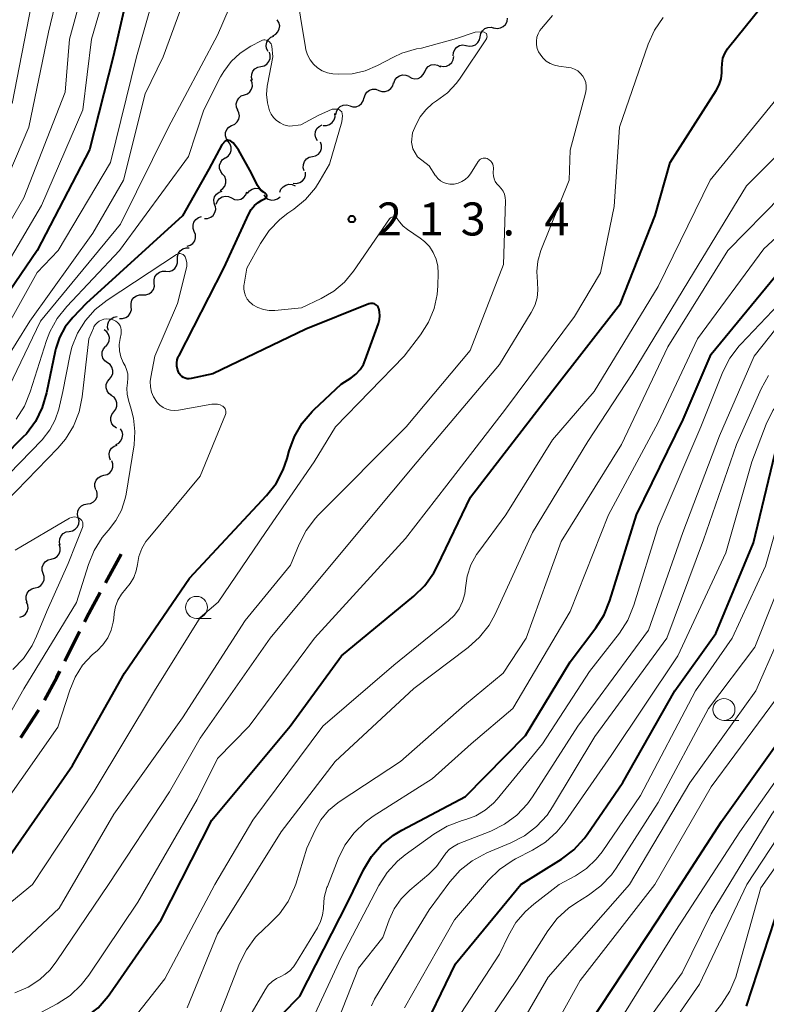
# Model space of a CAD drawing. Units: metres. Extents: x -64000 to -62000, y 27000 to 28500.
# Drawn here: x -63619 to -63535, y 28275 to 28387 of the extents above; entities that cross this region are included whole.
import ezdxf

# ---------------------------------------------------------------- set-up
doc = ezdxf.new("R2010")
doc.units = ezdxf.units.M
for name, color, linetype, lineweight in [('210300_徒歩道', 7, 'Continuous', 70), ('510200_細流', 7, 'Continuous', 30), ('633100_広葉樹林', 7, 'Continuous', 13), ('710100_等高線(計曲線)', 7, 'Continuous', 40), ('710200_等高線(主曲線)', 7, 'Continuous', 13), ('731200_図化機測定による標高点', 7, 'Continuous', 40)]:
    doc.layers.add(name, color=color, linetype=linetype, lineweight=lineweight)
doc.styles.add('Style-WORKING', font='MS Gothic.ttf')

msp = doc.modelspace()

# ---------------------------------------------------------------- linework, layer by layer
at = {"layer": '210300_徒歩道', "linetype": 'Continuous', "lineweight": 70}
for p, q in [((-63609.74, 28323.26), (-63607.93, 28326.54)), ((-63614.33, 28314.38), (-63612.66, 28317.74)), ((-63619.32, 28305.73), (-63617.28, 28308.87))]:
    msp.add_line(p, q, dxfattribs=at)
at = {"layer": '210300_徒歩道', "linetype": 'Continuous', "lineweight": 70, "flags": 128}
for points in [[(-63612.1, 28318.86), (-63611.63, 28319.81), (-63610.34, 28322.16)], [(-63616.64, 28309.95), (-63615.26, 28312.51), (-63614.89, 28313.26)]]:
    msp.add_lwpolyline(points, dxfattribs=at)
at = {"layer": '510200_細流', "linetype": 'Continuous', "lineweight": 30, "flags": 128}
for points in [[(-63565.64, 28386.3), (-63565.28, 28386.23), (-63564.91, 28386.28), (-63564.58, 28386.44), (-63564.32, 28386.69), (-63564.16, 28387.02), (-63564.11, 28387.38)], [(-63590.73, 28385.4), (-63590.4, 28385.57), (-63590.15, 28385.83), (-63590, 28386.17), (-63589.96, 28386.53), (-63590.04, 28386.89), (-63590.23, 28387.21)], [(-63567.21, 28385.29), (-63567.14, 28385.65), (-63566.95, 28385.97), (-63566.68, 28386.21), (-63566.34, 28386.35), (-63565.97, 28386.37), (-63565.61, 28386.27)], [(-63591.28, 28383.61), (-63591.45, 28383.94), (-63591.49, 28384.3), (-63591.42, 28384.66), (-63591.24, 28384.98), (-63590.96, 28385.22), (-63590.62, 28385.36)], [(-63568.81, 28384.31), (-63568.46, 28384.22), (-63568.09, 28384.24), (-63567.75, 28384.38), (-63567.48, 28384.62), (-63567.29, 28384.93), (-63567.21, 28385.29)], [(-63570.27, 28383.13), (-63570.24, 28383.5), (-63570.1, 28383.83), (-63569.86, 28384.11), (-63569.54, 28384.29), (-63569.18, 28384.36), (-63568.82, 28384.31)], [(-63592.09, 28381.92), (-63591.73, 28382), (-63591.41, 28382.19), (-63591.18, 28382.47), (-63591.04, 28382.81), (-63591.03, 28383.18), (-63591.13, 28383.53)], [(-63571.76, 28382), (-63571.41, 28381.92), (-63571.04, 28381.95), (-63570.71, 28382.1), (-63570.44, 28382.36), (-63570.26, 28382.68), (-63570.2, 28383.04)], [(-63593.04, 28380.31), (-63593.14, 28380.66), (-63593.13, 28381.03), (-63592.99, 28381.37), (-63592.76, 28381.65), (-63592.44, 28381.84), (-63592.09, 28381.92)], [(-63573.5, 28381.32), (-63573.34, 28381.65), (-63573.09, 28381.91), (-63572.76, 28382.08), (-63572.39, 28382.13), (-63572.03, 28382.06), (-63571.71, 28381.88)], [(-63577, 28380), (-63576.89, 28380.35), (-63576.67, 28380.64), (-63576.37, 28380.85), (-63576.01, 28380.95), (-63575.65, 28380.93), (-63575.31, 28380.8)], [(-63575.29, 28380.76), (-63574.97, 28380.58), (-63574.61, 28380.51), (-63574.25, 28380.56), (-63573.92, 28380.73), (-63573.66, 28380.99), (-63573.5, 28381.32)], [(-63593.97, 28378.68), (-63593.62, 28378.8), (-63593.33, 28379.03), (-63593.14, 28379.34), (-63593.04, 28379.69), (-63593.07, 28380.06), (-63593.22, 28380.4)], [(-63578.7, 28379.2), (-63578.35, 28379.07), (-63577.98, 28379.07), (-63577.64, 28379.18), (-63577.34, 28379.4), (-63577.13, 28379.7), (-63577.03, 28380.06)], [(-63594.72, 28376.96), (-63594.87, 28377.3), (-63594.89, 28377.67), (-63594.8, 28378.02), (-63594.6, 28378.33), (-63594.32, 28378.56), (-63593.97, 28378.68)], [(-63580.36, 28378.34), (-63580.26, 28378.69), (-63580.05, 28378.99), (-63579.76, 28379.21), (-63579.41, 28379.32), (-63579.04, 28379.32), (-63578.7, 28379.2)], [(-63583.57, 28376.41), (-63583.52, 28376.77), (-63583.35, 28377.1), (-63583.09, 28377.35), (-63582.76, 28377.51), (-63582.39, 28377.55), (-63582.03, 28377.48)], [(-63582, 28377.43), (-63581.65, 28377.32), (-63581.29, 28377.34), (-63580.94, 28377.47), (-63580.66, 28377.7), (-63580.47, 28378.02), (-63580.38, 28378.37)], [(-63595.37, 28375.21), (-63595.03, 28375.36), (-63594.77, 28375.61), (-63594.59, 28375.93), (-63594.53, 28376.29), (-63594.59, 28376.66), (-63594.76, 28376.98)], [(-63585.01, 28375.21), (-63584.64, 28375.21), (-63584.29, 28375.32), (-63584, 28375.54), (-63583.79, 28375.84), (-63583.68, 28376.19), (-63583.7, 28376.56)], [(-63595.81, 28373.38), (-63596.01, 28373.69), (-63596.11, 28374.04), (-63596.1, 28374.41), (-63595.96, 28374.75), (-63595.72, 28375.03), (-63595.41, 28375.22)], [(-63585.68, 28373.48), (-63585.87, 28373.79), (-63585.94, 28374.15), (-63585.89, 28374.52), (-63585.73, 28374.85), (-63585.48, 28375.11), (-63585.15, 28375.27)], [(-63596.12, 28371.53), (-63595.81, 28371.74), (-63595.59, 28372.03), (-63595.47, 28372.38), (-63595.47, 28372.74), (-63595.59, 28373.09), (-63595.81, 28373.38)], [(-63586.24, 28371.69), (-63585.89, 28371.77), (-63585.57, 28371.97), (-63585.34, 28372.26), (-63585.21, 28372.6), (-63585.2, 28372.97), (-63585.31, 28373.32)], [(-63596.43, 28369.69), (-63596.65, 28369.98), (-63596.77, 28370.32), (-63596.77, 28370.69), (-63596.65, 28371.04), (-63596.43, 28371.33), (-63596.13, 28371.54)], [(-63587.17, 28370.06), (-63587.28, 28370.41), (-63587.27, 28370.78), (-63587.14, 28371.12), (-63586.91, 28371.41), (-63586.6, 28371.6), (-63586.24, 28371.69)], [(-63596.72, 28367.83), (-63596.42, 28368.04), (-63596.2, 28368.33), (-63596.08, 28368.68), (-63596.08, 28369.05), (-63596.2, 28369.4), (-63596.43, 28369.69)], [(-63588.42, 28368.67), (-63588.05, 28368.64), (-63587.69, 28368.72), (-63587.38, 28368.92), (-63587.15, 28369.2), (-63587.02, 28369.54), (-63587.01, 28369.91)], [(-63589.94, 28367.62), (-63589.82, 28367.97), (-63589.58, 28368.25), (-63589.27, 28368.45), (-63588.92, 28368.53), (-63588.55, 28368.5), (-63588.22, 28368.35)], [(-63597.27, 28366.05), (-63597.41, 28366.39), (-63597.43, 28366.76), (-63597.34, 28367.11), (-63597.13, 28367.42), (-63596.84, 28367.64), (-63596.49, 28367.76)], [(-63595.42, 28366.98), (-63595.08, 28366.82), (-63594.72, 28366.78), (-63594.36, 28366.86), (-63594.05, 28367.05), (-63593.81, 28367.33), (-63593.67, 28367.67)], [(-63593.62, 28367.5), (-63593.4, 28367.79), (-63593.09, 28367.99), (-63592.74, 28368.08), (-63592.37, 28368.06), (-63592.03, 28367.92), (-63591.76, 28367.67)], [(-63591.76, 28367.35), (-63591.55, 28367.05), (-63591.25, 28366.84), (-63590.9, 28366.74), (-63590.53, 28366.75), (-63590.19, 28366.88), (-63589.9, 28367.11)], [(-63597.16, 28366.29), (-63597.03, 28366.63), (-63596.79, 28366.91), (-63596.47, 28367.1), (-63596.11, 28367.18), (-63595.75, 28367.14), (-63595.42, 28366.98)], [(-63598.5, 28364.65), (-63598.14, 28364.65), (-63597.79, 28364.78), (-63597.5, 28365), (-63597.3, 28365.31), (-63597.21, 28365.67), (-63597.24, 28366.03)], [(-63599.65, 28363.18), (-63599.78, 28363.52), (-63599.79, 28363.89), (-63599.69, 28364.24), (-63599.48, 28364.54), (-63599.18, 28364.76), (-63598.83, 28364.87)], [(-63600.46, 28361.49), (-63600.11, 28361.6), (-63599.81, 28361.82), (-63599.6, 28362.12), (-63599.5, 28362.47), (-63599.51, 28362.84), (-63599.65, 28363.18)], [(-63601.55, 28359.98), (-63601.56, 28360.35), (-63601.46, 28360.7), (-63601.24, 28360.99), (-63600.94, 28361.21), (-63600.59, 28361.31), (-63600.22, 28361.3)], [(-63602.88, 28358.66), (-63602.51, 28358.64), (-63602.16, 28358.75), (-63601.86, 28358.96), (-63601.65, 28359.26), (-63601.54, 28359.61), (-63601.55, 28359.98)], [(-63604.2, 28357.32), (-63604.21, 28357.69), (-63604.11, 28358.04), (-63603.9, 28358.34), (-63603.61, 28358.56), (-63603.26, 28358.67), (-63602.89, 28358.66)], [(-63605.51, 28355.98), (-63605.14, 28355.97), (-63604.79, 28356.08), (-63604.5, 28356.3), (-63604.29, 28356.6), (-63604.18, 28356.96), (-63604.2, 28357.32)], [(-63606.82, 28354.64), (-63606.83, 28355.01), (-63606.73, 28355.36), (-63606.52, 28355.66), (-63606.22, 28355.88), (-63605.88, 28355.99), (-63605.51, 28355.98)], [(-63608.14, 28353.31), (-63607.78, 28353.3), (-63607.43, 28353.4), (-63607.12, 28353.61), (-63606.91, 28353.91), (-63606.79, 28354.26), (-63606.8, 28354.62)], [(-63609.39, 28351.93), (-63609.49, 28352.28), (-63609.47, 28352.65), (-63609.33, 28352.99), (-63609.1, 28353.27), (-63608.78, 28353.46), (-63608.42, 28353.53)], [(-63609.69, 28350.13), (-63609.45, 28350.41), (-63609.31, 28350.75), (-63609.28, 28351.12), (-63609.38, 28351.47), (-63609.58, 28351.78), (-63609.87, 28352)], [(-63609.5, 28348.27), (-63609.8, 28348.49), (-63610.01, 28348.79), (-63610.11, 28349.14), (-63610.1, 28349.51), (-63609.96, 28349.85), (-63609.73, 28350.13)], [(-63609.27, 28346.41), (-63609.04, 28346.69), (-63608.91, 28347.03), (-63608.89, 28347.4), (-63608.99, 28347.75), (-63609.21, 28348.05), (-63609.5, 28348.27)], [(-63609.04, 28344.55), (-63609.34, 28344.76), (-63609.55, 28345.06), (-63609.65, 28345.42), (-63609.64, 28345.78), (-63609.51, 28346.13), (-63609.27, 28346.41)], [(-63608.78, 28342.69), (-63608.55, 28342.98), (-63608.43, 28343.33), (-63608.43, 28343.7), (-63608.54, 28344.04), (-63608.76, 28344.34), (-63609.07, 28344.54)], [(-63608.49, 28340.84), (-63608.79, 28341.05), (-63609.01, 28341.34), (-63609.12, 28341.69), (-63609.12, 28342.06), (-63609, 28342.4), (-63608.78, 28342.69)], [(-63608.55, 28338.98), (-63608.22, 28339.15), (-63607.97, 28339.41), (-63607.82, 28339.74), (-63607.77, 28340.11), (-63607.85, 28340.47), (-63608.04, 28340.78)], [(-63609.14, 28337.21), (-63609.29, 28337.54), (-63609.32, 28337.91), (-63609.23, 28338.26), (-63609.03, 28338.57), (-63608.74, 28338.8), (-63608.39, 28338.92)], [(-63609.9, 28335.49), (-63609.55, 28335.58), (-63609.24, 28335.78), (-63609.01, 28336.06), (-63608.89, 28336.41), (-63608.88, 28336.78), (-63608.99, 28337.13)], [(-63610.82, 28333.85), (-63610.93, 28334.2), (-63610.92, 28334.57), (-63610.8, 28334.92), (-63610.57, 28335.2), (-63610.26, 28335.4), (-63609.9, 28335.49)], [(-63611.78, 28332.24), (-63611.41, 28332.3), (-63611.09, 28332.48), (-63610.84, 28332.75), (-63610.69, 28333.08), (-63610.66, 28333.45), (-63610.74, 28333.81)], [(-63612.81, 28330.68), (-63612.89, 28331.03), (-63612.86, 28331.4), (-63612.71, 28331.74), (-63612.46, 28332.01), (-63612.14, 28332.18), (-63611.78, 28332.24)], [(-63613.84, 28329.11), (-63613.48, 28329.17), (-63613.16, 28329.35), (-63612.91, 28329.62), (-63612.76, 28329.96), (-63612.72, 28330.32), (-63612.81, 28330.68)], [(-63614.87, 28327.55), (-63614.96, 28327.9), (-63614.92, 28328.27), (-63614.77, 28328.61), (-63614.52, 28328.88), (-63614.2, 28329.05), (-63613.84, 28329.11)], [(-63615.89, 28325.97), (-63615.53, 28326.06), (-63615.22, 28326.26), (-63615, 28326.55), (-63614.87, 28326.89), (-63614.86, 28327.26), (-63614.97, 28327.61)], [(-63616.8, 28324.34), (-63616.92, 28324.69), (-63616.91, 28325.05), (-63616.78, 28325.4), (-63616.55, 28325.69), (-63616.25, 28325.88), (-63615.89, 28325.97)], [(-63617.72, 28322.7), (-63617.36, 28322.79), (-63617.06, 28322.99), (-63616.83, 28323.27), (-63616.7, 28323.62), (-63616.69, 28323.99), (-63616.8, 28324.34)], [(-63618.62, 28321.05), (-63618.74, 28321.4), (-63618.74, 28321.77), (-63618.62, 28322.12), (-63618.4, 28322.41), (-63618.09, 28322.61), (-63617.74, 28322.71)], [(-63619.44, 28319.37), (-63619.1, 28319.49), (-63618.81, 28319.72), (-63618.61, 28320.03), (-63618.52, 28320.38), (-63618.54, 28320.75), (-63618.69, 28321.09)]]:
    msp.add_lwpolyline(points, dxfattribs=at)
at = {"layer": '633100_広葉樹林', "linetype": 'Continuous', "lineweight": 13}
for p, q in [((-63599.4, 28319.23), (-63597.73, 28319.23)), ((-63539.54, 28307.64), (-63537.87, 28307.64))]:
    msp.add_line(p, q, dxfattribs=at)
for centre in [(-63599.4, 28320.48), (-63539.54, 28308.89)]:
    msp.add_circle(centre, 1.25, dxfattribs=at)
at = {"layer": '710100_等高線(計曲線)', "linetype": 'Continuous', "lineweight": 40, "flags": 128}
for points, elevation in [([(-63606.43, 28393.57), (-63608.87, 28383), (-63611.56, 28372.44), (-63617.47, 28361), (-63625, 28349.99)], 220), ([(-63589.73, 28274.27), (-63587.67, 28276.33), (-63582.22, 28287), (-63580.43, 28290.7), (-63579.54, 28292.2), (-63578.4, 28293.52), (-63577.05, 28294.62), (-63576.09, 28295.2), (-63568.87, 28299), (-63562.07, 28305.93), (-63557, 28314.32), (-63554.07, 28318.17), (-63553.14, 28319.64), (-63552.48, 28321.26), (-63549.46, 28331), (-63544.17, 28341.83), (-63541, 28349.25), (-63531.29, 28361), (-63521, 28370.07), (-63511.03, 28381), (-63504.68, 28391.32)], 230), ([(-63574.37, 28271), (-63570, 28280), (-63562.59, 28289), (-63557.98, 28291.9), (-63556.59, 28292.96), (-63555.41, 28294.24), (-63555.07, 28294.69), (-63551, 28300.61), (-63545.11, 28311), (-63540.48, 28317.52), (-63536.2, 28327.8), (-63533.52, 28339), (-63531, 28343.08), (-63524.51, 28349), (-63513, 28359.08), (-63501.75, 28369), (-63493, 28376.34), (-63487, 28386.19), (-63480.58, 28391.42)], 240), ([(-63609.41, 28276.32), (-63609.23, 28276.59), (-63603.4, 28285), (-63597.67, 28296.33), (-63588.78, 28307), (-63582.96, 28315), (-63574.72, 28321.76), (-63573.48, 28322.98), (-63572.46, 28324.4), (-63572.04, 28325.19), (-63568.32, 28333), (-63559, 28345.09), (-63551.27, 28355), (-63547.33, 28365), (-63545.63, 28371), (-63540.41, 28379.18), (-63540.08, 28379.81), (-63539.86, 28380.49), (-63539.77, 28381.2), (-63539.78, 28381.66), (-63539.76, 28382.26), (-63539.65, 28382.85), (-63539.43, 28383.4), (-63539.13, 28383.92), (-63539.03, 28384.05), (-63535.23, 28388.77)], 220), ([(-63554.82, 28273.18), (-63547.06, 28285), (-63539.82, 28296.18), (-63532.12, 28307), (-63527.42, 28318.58), (-63523.89, 28329), (-63522.04, 28333.17), (-63521.2, 28334.7), (-63520.11, 28336.06), (-63518.94, 28337.09), (-63513.79, 28341), (-63503, 28351.82), (-63493, 28360.19), (-63485, 28366), (-63475, 28371.93), (-63470.77, 28375.23), (-63467, 28380.13), (-63457, 28387.46)], 250), ([(-63579.08, 28354.87), (-63579.21, 28354.94), (-63579.35, 28354.98), (-63579.5, 28355), (-63579.64, 28354.99), (-63579.79, 28354.96), (-63579.84, 28354.94), (-63587, 28352.07), (-63597.56, 28347), (-63599.99, 28346.47), (-63600.22, 28346.44), (-63600.45, 28346.45), (-63600.67, 28346.5), (-63600.88, 28346.59), (-63601.07, 28346.71), (-63601.23, 28346.87), (-63601.37, 28347.05), (-63601.45, 28347.18), (-63601.57, 28347.52), (-63601.64, 28347.87), (-63601.64, 28348.24), (-63601.58, 28348.59), (-63601.47, 28348.93), (-63601.42, 28349.03), (-63596.31, 28359), (-63593.47, 28365.19), (-63593.19, 28365.68), (-63592.83, 28366.11), (-63592.4, 28366.48), (-63592, 28366.72), (-63591.59, 28366.93), (-63591.54, 28366.96), (-63591.5, 28367), (-63591.46, 28367.04), (-63591.44, 28367.09), (-63591.42, 28367.15), (-63591.41, 28367.2), (-63591.41, 28367.26), (-63591.43, 28367.32), (-63591.45, 28367.37), (-63591.48, 28367.42), (-63591.52, 28367.46), (-63591.56, 28367.5), (-63591.6, 28367.52), (-63591.88, 28367.68), (-63592.13, 28367.89), (-63592.33, 28368.15), (-63592.48, 28368.4), (-63593.14, 28369.8), (-63594.64, 28372.43), (-63595.24, 28373.25), (-63595.53, 28373.45), (-63595.83, 28373.54), (-63596.15, 28373.42), (-63596.54, 28373.03), (-63598, 28370.25), (-63601, 28364.95), (-63611.91, 28355), (-63613.45, 28353.39)], 210), ([(-63537, 28275.2), (-63533.11, 28287), (-63526.62, 28297.38), (-63520.95, 28305.05), (-63516.25, 28317), (-63514.31, 28322.83), (-63513.61, 28324.43), (-63512.65, 28325.89), (-63511.99, 28326.64), (-63503, 28335.9), (-63498.33, 28341.67), (-63487, 28350.07), (-63482.62, 28353.69), (-63481.19, 28354.68), (-63479.6, 28355.41), (-63478.5, 28355.73), (-63469, 28357.93)], 260), ([(-63621.49, 28291), (-63613.48, 28302.52), (-63607.57, 28313), (-63600.19, 28323.81), (-63591.44, 28333.19), (-63590.37, 28334.56), (-63589.55, 28336.1), (-63589.1, 28337.4), (-63588.87, 28338.27), (-63588.27, 28339.9), (-63587.39, 28341.41), (-63586.27, 28342.74), (-63586.06, 28342.94), (-63583, 28345.82), (-63581.86, 28346.55), (-63581.31, 28346.98), (-63580.84, 28347.49), (-63580.46, 28348.08), (-63580.25, 28348.56), (-63578.74, 28352.72), (-63578.63, 28353.16), (-63578.59, 28353.61), (-63578.63, 28354.06), (-63578.72, 28354.42), (-63578.78, 28354.56), (-63578.86, 28354.68), (-63578.96, 28354.79), (-63579.08, 28354.87)], 210), ([(-63613.45, 28353.39), (-63614.3, 28352.34), (-63614.94, 28351.15), (-63615.38, 28349.88), (-63615.44, 28349.58), (-63616.41, 28344.84), (-63616.9, 28343.17), (-63617.68, 28341.61), (-63618.71, 28340.21), (-63619.1, 28339.8), (-63627.8, 28331)], 210), ([(-63619.77, 28267), (-63619.38, 28268.14), (-63619.14, 28268.7), (-63618.8, 28269.2), (-63618.38, 28269.64), (-63618, 28269.94), (-63611.94, 28273.94), (-63610.57, 28275.02), (-63609.41, 28276.32)], 220)]:
    msp.add_lwpolyline(points, dxfattribs=dict(at, elevation=elevation))
at = {"layer": '710200_等高線(主曲線)', "linetype": 'Continuous', "lineweight": 13, "flags": 128}
for points, elevation in [([(-63617.25, 28427), (-63613.59, 28421), (-63612.5, 28418.2), (-63612.02, 28416.53), (-63611.83, 28414.8), (-63611.83, 28414.16), (-63612, 28410), (-63615.72, 28399), (-63618.14, 28389), (-63620.31, 28377.69)], 228), ([(-63606.37, 28419.09), (-63606.15, 28418.41), (-63605.85, 28417.33), (-63605.54, 28415.62), (-63605.52, 28413.88), (-63605.77, 28412.32), (-63607.54, 28405), (-63611.14, 28394.86), (-63613.82, 28385), (-63614.29, 28379), (-63619, 28367), (-63623.98, 28358.42)], 224), ([(-63593.6, 28410.02), (-63595.9, 28406.66), (-63596.75, 28405.14), (-63597.33, 28403.5), (-63597.48, 28402.8), (-63599, 28394.46), (-63603.2, 28383), (-63605.21, 28378.79), (-63607.69, 28369), (-63611.16, 28363), (-63618.31, 28353), (-63624.54, 28343)], 216), ([(-63576.23, 28303), (-63569, 28309.37), (-63564.6, 28313), (-63562, 28317), (-63558.02, 28327.98), (-63551.18, 28339), (-63545.91, 28350.09), (-63539.09, 28361), (-63533, 28367.23), (-63525, 28375.43), (-63516.55, 28387), (-63511, 28397.45)], 226), ([(-63613.5, 28397), (-63616.19, 28385.81), (-63618.44, 28375), (-63623, 28364.36)], 226), ([(-63595.56, 28396.58), (-63595.53, 28395.5), (-63595.44, 28394.9), (-63595.17, 28393.64), (-63594.99, 28392.17), (-63595.07, 28390.69), (-63595.41, 28389.25), (-63595.68, 28388.53), (-63597, 28385.47), (-63602.59, 28375), (-63608.01, 28363.99), (-63617.12, 28353), (-63621.11, 28344.61)], 214), ([(-63608.19, 28395.81), (-63611.32, 28385), (-63612.3, 28377), (-63617, 28366.13), (-63623.56, 28355)], 222), ([(-63603, 28394.37), (-63606.21, 28383), (-63609.14, 28371), (-63615.08, 28361), (-63617.48, 28358.52), (-63622.95, 28348.7)], 218), ([(-63600.45, 28275), (-63597, 28283.43), (-63589.78, 28295), (-63583.68, 28303), (-63574.74, 28311.26), (-63568.57, 28315.92), (-63567.28, 28317.09), (-63566.2, 28318.46), (-63565.51, 28319.73), (-63561.25, 28329), (-63555, 28339.33), (-63549.96, 28347), (-63543, 28358.46), (-63537, 28368.34), (-63528.39, 28377), (-63523, 28383.74), (-63520.47, 28391)], 224), ([(-63574.51, 28375.25), (-63574.02, 28376.18), (-63573.37, 28377), (-63572.6, 28377.7), (-63572.15, 28378), (-63570.93, 28378.91), (-63569.88, 28380.03), (-63569.48, 28380.58), (-63566.5, 28385.04), (-63566.47, 28385.11), (-63566.44, 28385.18), (-63566.43, 28385.23), (-63566.49, 28385.64), (-63566.83, 28385.86), (-63567.77, 28385.79), (-63569.89, 28385.07), (-63573.86, 28383.98), (-63574.42, 28383.91), (-63576.09, 28383.41), (-63577.04, 28382.97), (-63578.86, 28382.01), (-63580.25, 28381.43), (-63581.72, 28381.09), (-63583.23, 28381.02), (-63583.93, 28381.07), (-63584.54, 28381.2), (-63585.12, 28381.43), (-63585.65, 28381.76), (-63586.11, 28382.18), (-63586.5, 28382.67), (-63586.79, 28383.22), (-63586.99, 28383.81), (-63587.04, 28384.06), (-63588.15, 28391)], 214), ([(-63623.65, 28271), (-63615.22, 28275.47), (-63613.75, 28276.42), (-63612.48, 28277.61), (-63611.6, 28278.73), (-63606.05, 28287), (-63599.33, 28298.67), (-63597, 28303.34), (-63593.42, 28307), (-63586, 28317), (-63575.68, 28328.32), (-63571, 28334.38), (-63564.33, 28343), (-63556.5, 28353.5), (-63553.54, 28358.46), (-63551.99, 28366.01), (-63551.41, 28375), (-63548.14, 28384.44), (-63547.42, 28386.04), (-63546.45, 28387.48)], 218), ([(-63620, 28276.73), (-63618.52, 28277.37), (-63617.18, 28278.24), (-63616.01, 28279.34), (-63615.24, 28280.34), (-63609.4, 28289), (-63602.46, 28299.54), (-63599, 28305.62), (-63591.02, 28317), (-63583, 28326.68), (-63574.36, 28337), (-63565, 28348.05), (-63561.4, 28353.97), (-63561, 28354.77), (-63560.75, 28355.63), (-63560.66, 28356.52), (-63560.71, 28357.42), (-63560.79, 28358.61), (-63560.66, 28359.8), (-63560.31, 28361.01), (-63557.12, 28369), (-63557, 28372.42), (-63555.24, 28378.88), (-63555.16, 28379.28), (-63555.16, 28379.69), (-63555.23, 28380.09), (-63555.37, 28380.47), (-63555.57, 28380.82), (-63555.83, 28381.13), (-63556.14, 28381.4), (-63556.49, 28381.6), (-63556.87, 28381.74), (-63557.19, 28381.81), (-63558.27, 28381.94), (-63558.78, 28382.05), (-63559.26, 28382.25), (-63559.71, 28382.53), (-63560.09, 28382.88), (-63560.41, 28383.29), (-63560.57, 28383.57), (-63560.73, 28383.96), (-63560.81, 28384.38), (-63560.83, 28384.8), (-63560.76, 28385.22), (-63560.63, 28385.62), (-63560.43, 28385.99), (-63560.26, 28386.22), (-63559, 28387.7)], 216), ([(-63575.79, 28275), (-63570.13, 28285), (-63566.27, 28289.51), (-63565.02, 28290.73), (-63563.59, 28291.72), (-63563.18, 28291.93), (-63561.27, 28292.9), (-63559.79, 28293.82), (-63558.49, 28294.98), (-63557.55, 28296.13), (-63552.35, 28303.65), (-63544.77, 28315), (-63539.32, 28326.68), (-63536.38, 28337), (-63534.74, 28341.29), (-63533.98, 28342.86), (-63532.87, 28344.37), (-63526.67, 28351.33), (-63518.55, 28359), (-63512.52, 28363), (-63505, 28370.34), (-63496.81, 28377), (-63489.82, 28388.18)], 238), ([(-63568.95, 28322.01), (-63568.87, 28322.7), (-63568.67, 28324.03), (-63568.25, 28325.31), (-63567.61, 28326.49), (-63567.36, 28326.85), (-63564.28, 28331), (-63559, 28339.51), (-63554.26, 28345), (-63547, 28356.93), (-63541.1, 28369), (-63532.64, 28379.36), (-63528.85, 28386.5), (-63528.42, 28387.51)], 222), ([(-63553.38, 28292.73), (-63549, 28299.14), (-63542.78, 28311), (-63538.6, 28317), (-63534.83, 28325.17), (-63531.46, 28337), (-63527, 28343.71), (-63515.71, 28352.29), (-63507, 28361.02), (-63497, 28369.18), (-63492.4, 28372.85), (-63491.14, 28374.06), (-63490.07, 28375.51), (-63487.4, 28379.95), (-63486.37, 28381.36), (-63485.12, 28382.57), (-63484.91, 28382.74), (-63477.91, 28388.09)], 242), ([(-63619.86, 28341.87), (-63618.93, 28343.34), (-63618.26, 28344.95), (-63616.41, 28350.81), (-63616.04, 28351.77), (-63615.21, 28353.31), (-63614.13, 28354.67), (-63608.13, 28361), (-63600.32, 28371.68), (-63598.56, 28377), (-63596.66, 28380.73), (-63596.31, 28381.35), (-63595.46, 28382.47), (-63594.43, 28383.43), (-63593.25, 28384.2), (-63592.05, 28384.84), (-63591.91, 28384.89), (-63591.77, 28384.92), (-63591.63, 28384.92), (-63591.49, 28384.9), (-63591.35, 28384.86), (-63591.23, 28384.79), (-63591.11, 28384.7), (-63591.02, 28384.59), (-63590.94, 28384.47), (-63590.89, 28384.34), (-63590.86, 28384.2), (-63590.72, 28383), (-63591.35, 28379.86), (-63591.39, 28379.66), (-63591.46, 28378.73), (-63591.36, 28377.8), (-63591.11, 28376.89), (-63590.92, 28376.51), (-63590.65, 28376.11), (-63590.31, 28375.77), (-63589.92, 28375.5), (-63589.49, 28375.29), (-63589.03, 28375.17), (-63588.82, 28375.13), (-63587.56, 28375.28), (-63585.61, 28376.33), (-63584.02, 28377.05), (-63583.27, 28377.06), (-63582.92, 28376.76), (-63582.84, 28376.32), (-63582.9, 28375.64)], 212), ([(-63582.9, 28375.64), (-63584.3, 28370.83), (-63585.35, 28368.99), (-63585.89, 28368.14), (-63587.02, 28366.81), (-63588.37, 28365.7), (-63589.05, 28365.24), (-63589.96, 28364.52), (-63591.17, 28363.27), (-63592.14, 28361.82), (-63593.69, 28359), (-63594, 28357.18), (-63594.01, 28357.05), (-63594.02, 28356.64), (-63593.96, 28356.24), (-63593.83, 28355.86), (-63593.64, 28355.5), (-63593.38, 28355.19), (-63593.08, 28354.92), (-63592.99, 28354.86), (-63592.42, 28354.54), (-63591.8, 28354.32), (-63591.15, 28354.21), (-63590.5, 28354.21), (-63587.5, 28354.5), (-63585.25, 28355.56), (-63583.83, 28356.38), (-63582.61, 28357.42), (-63581.59, 28358.65), (-63577.48, 28364.6), (-63577.45, 28364.64), (-63577.38, 28364.71), (-63577.31, 28364.76), (-63577.22, 28364.8), (-63577.13, 28364.82), (-63577.04, 28364.83), (-63576.95, 28364.83), (-63576.86, 28364.8), (-63576.77, 28364.76), (-63576.7, 28364.71), (-63576.63, 28364.64), (-63576.58, 28364.57), (-63576.37, 28364.26), (-63575.95, 28363.78), (-63575.46, 28363.38), (-63574.03, 28362.42), (-63573.53, 28362.04), (-63572.97, 28361.45), (-63572.53, 28360.78), (-63572.21, 28360.04)], 212), ([(-63575.61, 28341), (-63568.36, 28349.64), (-63564.57, 28359.43), (-63564.35, 28366.67), (-63564.37, 28367.04), (-63564.46, 28367.4), (-63564.6, 28367.74), (-63564.81, 28368.05), (-63565.08, 28368.34), (-63565.31, 28368.58), (-63565.49, 28368.85), (-63565.63, 28369.15), (-63565.71, 28369.48), (-63565.73, 28369.81), (-63565.72, 28370), (-63565.69, 28370.2), (-63565.69, 28370.41), (-63565.72, 28370.62), (-63565.78, 28370.82), (-63565.88, 28371), (-63566.01, 28371.17), (-63566.17, 28371.31), (-63566.3, 28371.4), (-63566.43, 28371.46), (-63566.58, 28371.49), (-63566.72, 28371.51), (-63566.87, 28371.49), (-63567.01, 28371.45), (-63567.15, 28371.39), (-63567.27, 28371.3), (-63567.37, 28371.2), (-63567.43, 28371.11), (-63568.31, 28369.73), (-63568.58, 28369.37), (-63568.91, 28369.07), (-63569.29, 28368.83), (-63569.7, 28368.66), (-63570.14, 28368.56), (-63570.28, 28368.54), (-63570.66, 28368.55), (-63571.03, 28368.62), (-63571.38, 28368.75), (-63571.71, 28368.94), (-63572, 28369.19), (-63572.24, 28369.48), (-63572.26, 28369.51), (-63573, 28370.64), (-63574.3, 28371.66), (-63574.86, 28372.57), (-63575.01, 28373.32), (-63574.88, 28374.37), (-63574.51, 28375.25)], 214), ([(-63551.7, 28273), (-63545, 28283.78), (-63537.75, 28295), (-63529.97, 28306.03), (-63524.87, 28317), (-63521.82, 28328.18), (-63519.96, 28331.83), (-63519.03, 28333.31), (-63517.86, 28334.6), (-63517.37, 28335.04), (-63511, 28340.23), (-63501.16, 28351), (-63491, 28358.97), (-63482.66, 28365.34), (-63474.36, 28369), (-63468.26, 28373.74)], 252), ([(-63596.29, 28269), (-63591.6, 28277.07), (-63591.25, 28277.57), (-63590.82, 28278), (-63590.32, 28278.34), (-63589.89, 28278.55), (-63589.32, 28278.84), (-63588.82, 28279.22), (-63588.39, 28279.68), (-63588.15, 28280.02), (-63585.65, 28284.11), (-63585.31, 28284.8), (-63585.09, 28285.54), (-63585, 28286.3), (-63585, 28286.41), (-63584.9, 28287.56), (-63584.6, 28288.67), (-63584.55, 28288.81), (-63583.33, 28291.94), (-63582.55, 28293.5), (-63581.52, 28294.9), (-63580.26, 28296.11), (-63579.35, 28296.76), (-63572.64, 28301), (-63568.22, 28305), (-63563.49, 28309), (-63557, 28320.03), (-63552.63, 28331), (-63547, 28341.47), (-63542.55, 28351), (-63535, 28361.2), (-63526.54, 28369)], 228), ([(-63605.94, 28326.28), (-63605.61, 28327.16), (-63605.13, 28327.96), (-63604.9, 28328.27), (-63599, 28335.38), (-63596.12, 28342.4), (-63596.08, 28342.52), (-63596.07, 28342.65), (-63596.07, 28342.78), (-63596.1, 28342.91), (-63596.15, 28343.03), (-63596.22, 28343.15), (-63596.31, 28343.24), (-63596.42, 28343.32), (-63596.44, 28343.33), (-63596.72, 28343.47), (-63597.01, 28343.55), (-63597.32, 28343.58), (-63597.64, 28343.55), (-63601.46, 28342.89), (-63601.91, 28342.85), (-63602.35, 28342.89), (-63602.78, 28343.01), (-63603.19, 28343.2), (-63603.55, 28343.45), (-63603.87, 28343.77), (-63603.94, 28343.87), (-63604.27, 28344.38), (-63604.5, 28344.94), (-63604.63, 28345.54), (-63604.65, 28346.15), (-63604.59, 28346.64), (-63604.13, 28349), (-63601.56, 28355), (-63600.56, 28358.91), (-63600.5, 28359.25), (-63600.5, 28359.6), (-63600.57, 28359.94), (-63600.7, 28360.3), (-63600.76, 28360.39), (-63600.84, 28360.48), (-63600.93, 28360.55), (-63601.03, 28360.61), (-63601.14, 28360.64), (-63601.26, 28360.66), (-63601.37, 28360.66), (-63601.48, 28360.64), (-63601.59, 28360.59), (-63601.66, 28360.55), (-63609.55, 28355.38), (-63610.88, 28354.33), (-63612.01, 28353.06), (-63612.91, 28351.61), (-63613.53, 28350.03), (-63613.77, 28349.06), (-63614.55, 28345), (-63615.02, 28343), (-63615.42, 28341.77), (-63616.04, 28340.63), (-63616.92, 28339.53), (-63627, 28329.14)], 208), ([(-63627, 28281.64), (-63618, 28289), (-63611, 28299.63), (-63604.16, 28311), (-63599, 28319.33), (-63596.93, 28321.07), (-63591.58, 28329), (-63586.04, 28337), (-63583.61, 28341), (-63575.83, 28349), (-63573.96, 28351.45), (-63573.07, 28352.86), (-63572.44, 28354.41), (-63572.08, 28356.03), (-63572.01, 28356.99), (-63571.97, 28358.44), (-63572.02, 28359.25), (-63572.21, 28360.04)], 212), ([(-63529, 28359.46), (-63537.64, 28350.39), (-63537.83, 28350.17), (-63538.88, 28348.78), (-63539.67, 28347.23), (-63542.18, 28341), (-63547, 28329.66), (-63549.75, 28320.75), (-63550.46, 28319.02), (-63551.41, 28317.55), (-63554.8, 28313.2), (-63560.15, 28305), (-63565.29, 28298.72), (-63565.71, 28298.25), (-63566.65, 28297.46), (-63567.7, 28296.83), (-63568.85, 28296.4), (-63569.26, 28296.29), (-63570.97, 28295.64), (-63572.46, 28294.75), (-63575.72, 28292.38), (-63576.58, 28291.67), (-63577.76, 28290.39), (-63578.7, 28288.92), (-63583, 28280.71), (-63588.41, 28269)], 232), ([(-63565.17, 28268.68), (-63559.49, 28278.51), (-63550.27, 28289), (-63543.43, 28300.57), (-63535.93, 28311), (-63531, 28322.22), (-63526.9, 28333), (-63525.46, 28336.48), (-63524.66, 28338.03), (-63523.6, 28339.41), (-63522.25, 28340.64), (-63516.5, 28345), (-63505, 28355.59)], 246), ([(-63623.69, 28303), (-63619, 28311.25), (-63613, 28321.04), (-63611.67, 28325.34), (-63611.02, 28326.95), (-63610.09, 28328.43), (-63609.44, 28329.2), (-63609.38, 28329.26), (-63608.55, 28330.34), (-63607.91, 28331.54), (-63607.49, 28332.84), (-63607.39, 28333.34), (-63606.49, 28338.93), (-63606.38, 28340.46), (-63606.54, 28341.99), (-63606.8, 28343), (-63607.12, 28344.03), (-63607.27, 28344.7), (-63607.31, 28345.39), (-63607.23, 28346), (-63607.18, 28346.5), (-63607.21, 28347), (-63607.33, 28347.49), (-63607.51, 28347.9), (-63607.72, 28348.3), (-63607.99, 28348.94), (-63608.14, 28349.62), (-63608.17, 28350.32), (-63608.08, 28351.03), (-63607.96, 28351.54), (-63607.93, 28351.78), (-63607.94, 28352.02), (-63607.99, 28352.25), (-63608.08, 28352.47), (-63608.21, 28352.68), (-63608.37, 28352.85), (-63608.56, 28353), (-63608.77, 28353.11), (-63609, 28353.18), (-63609.12, 28353.2), (-63609.3, 28353.23), (-63609.6, 28353.24), (-63609.9, 28353.2), (-63610.18, 28353.12), (-63610.44, 28352.98), (-63610.68, 28352.8), (-63610.88, 28352.58), (-63611.04, 28352.33), (-63611.1, 28352.2), (-63611.61, 28351), (-63612.36, 28344.39), (-63612.71, 28342.68), (-63613.35, 28341.06), (-63614.26, 28339.57), (-63615.12, 28338.55), (-63621, 28332.5)], 206), ([(-63585, 28269.4), (-63581, 28279.5), (-63578.27, 28283), (-63577.54, 28285), (-63576.96, 28286.26), (-63576.16, 28287.4), (-63575.19, 28288.37), (-63573.03, 28290.2), (-63572.16, 28291.07), (-63571.46, 28292.08), (-63571.11, 28292.59), (-63570.67, 28293.03), (-63570.17, 28293.38), (-63569.69, 28293.62), (-63566, 28295.08), (-63564.44, 28295.86), (-63563.04, 28296.9), (-63561.84, 28298.16), (-63561.26, 28298.98), (-63556.12, 28307), (-63548.1, 28317.9), (-63544.22, 28329), (-63540.05, 28339.95), (-63536.1, 28349), (-63532.78, 28353.22)], 234), ([(-63579.55, 28275.24), (-63579.21, 28276), (-63579.1, 28276.18), (-63573, 28286.16), (-63570.65, 28289.33), (-63569.49, 28290.63), (-63568.13, 28291.72), (-63566.44, 28292.62), (-63563.73, 28293.74), (-63562.18, 28294.54), (-63560.8, 28295.6), (-63559.62, 28296.89), (-63558.98, 28297.83), (-63554.19, 28305.81), (-63546.01, 28317), (-63541.85, 28328.15), (-63538.12, 28339), (-63535.31, 28345.3), (-63534.47, 28346.82)], 236), ([(-63620.64, 28281), (-63615, 28286.32), (-63608.78, 28297), (-63601, 28307.95), (-63593.86, 28319), (-63588.73, 28325.27), (-63587.76, 28327.68), (-63586.96, 28329.23), (-63585.91, 28330.62), (-63585.58, 28330.97), (-63575.61, 28341)], 214), ([(-63550.07, 28271), (-63544.29, 28279), (-63541, 28285.7), (-63534.09, 28297), (-63526.51, 28307.49), (-63522.66, 28317.34), (-63518.63, 28329), (-63517.01, 28331.48), (-63515.94, 28332.85), (-63514.56, 28334.08), (-63510.59, 28337), (-63506.9, 28341.1)], 254), ([(-63562.04, 28267), (-63555.87, 28278.13), (-63547.38, 28289), (-63541, 28300.1), (-63532.95, 28311), (-63529, 28321.44), (-63524.68, 28333), (-63523.84, 28335.06), (-63523.15, 28336.4), (-63522.24, 28337.6)], 248), ([(-63620.25, 28313.44), (-63619.04, 28314.7), (-63618.06, 28316.14), (-63617.55, 28317.2), (-63616.34, 28320.13), (-63613.96, 28325.46), (-63613.11, 28327.68), (-63612.34, 28329.57), (-63612.31, 28329.66), (-63612.28, 28329.8), (-63612.28, 28329.94), (-63612.3, 28330.08), (-63612.35, 28330.22), (-63612.42, 28330.34), (-63612.51, 28330.45), (-63612.56, 28330.51)], 204), ([(-63612.56, 28330.51), (-63612.72, 28330.62), (-63612.88, 28330.7), (-63613.06, 28330.75), (-63613.25, 28330.76), (-63613.44, 28330.75), (-63613.62, 28330.7), (-63613.8, 28330.62), (-63619.96, 28327)], 204), ([(-63570.61, 28267), (-63563, 28278.28), (-63559.52, 28283.77), (-63558.46, 28285.16), (-63557.18, 28286.34), (-63556.35, 28286.91), (-63554.91, 28287.81), (-63553.51, 28288.86), (-63552.32, 28290.13), (-63551.78, 28290.89), (-63547, 28298.32), (-63541.29, 28309), (-63536.04, 28315.96), (-63531.64, 28327)], 244), ([(-63623.51, 28295), (-63615.13, 28306.87), (-63613.79, 28311.1), (-63613.18, 28312.57), (-63612.33, 28313.91), (-63611.25, 28315.08), (-63611, 28315.3), (-63610.69, 28315.56), (-63610.02, 28316.24), (-63609.48, 28317.03), (-63609.08, 28317.89), (-63608.84, 28318.82), (-63608.79, 28319.21), (-63608.73, 28319.8), (-63608.59, 28320.58), (-63608.31, 28321.32), (-63607.91, 28322), (-63607.42, 28322.58), (-63606.91, 28323.19), (-63606.52, 28323.87), (-63606.24, 28324.62), (-63606.11, 28325.35), (-63605.94, 28326.28)], 208), ([(-63547, 28266.28), (-63539.83, 28275.43), (-63538.88, 28276.89), (-63538.2, 28278.5), (-63538.07, 28278.92), (-63535.37, 28288.63), (-63528.04, 28299), (-63523.76, 28305), (-63519, 28315.67), (-63515.59, 28324.97)], 258), ([(-63619.88, 28259.74), (-63618.65, 28260.98), (-63617.66, 28262.42), (-63617.49, 28262.72), (-63616.38, 28264.85), (-63615.44, 28266.32), (-63614.26, 28267.6), (-63612.87, 28268.66), (-63612.4, 28268.94), (-63610.47, 28270.02), (-63609.03, 28271), (-63607.78, 28272.22), (-63607.48, 28272.58), (-63603, 28278.29), (-63597.3, 28289), (-63593, 28296.33), (-63585.08, 28307), (-63577, 28313.93), (-63570.79, 28318.96), (-63570.13, 28319.59), (-63569.6, 28320.33), (-63569.2, 28321.14), (-63568.95, 28322.01)], 222), ([(-63597, 28273.64), (-63594.51, 28280.05), (-63593.74, 28281.61), (-63592.71, 28283.02), (-63591.66, 28284.05), (-63591.21, 28284.43), (-63589.98, 28285.67), (-63588.99, 28287.1), (-63588.26, 28288.69), (-63588.13, 28289.07), (-63586.86, 28293.14), (-63585.93, 28295.19), (-63585.27, 28296.37), (-63584.4, 28297.42), (-63583.37, 28298.3), (-63583.11, 28298.48), (-63576.23, 28303)], 226), ([(-63549.72, 28267), (-63542.31, 28277.69), (-63536.94, 28289), (-63529.17, 28300.83)], 256), ([(-63571.61, 28271), (-63565, 28281.11), (-63564, 28283.24), (-63563.16, 28284.69), (-63562.08, 28285.97), (-63561.13, 28286.79), (-63558.24, 28289), (-63556.4, 28290), (-63555.14, 28290.84), (-63554.04, 28291.88), (-63553.38, 28292.73)], 242)]:
    msp.add_lwpolyline(points, dxfattribs=dict(at, elevation=elevation))
at = {"layer": '731200_図化機測定による標高点', "linetype": 'Continuous', "lineweight": 40}
msp.add_circle((-63581.77, 28364.59, 213.4), 0.375, dxfattribs=at)

# ---------------------------------------------------------------- texts
at = {"layer": '731200_図化機測定による標高点', "linetype": 'Continuous', "lineweight": 40, "style": 'Style-WORKING'}
for s, p in [('2', (-63578.92, 28362.72, -10)), ('1', (-63574.17, 28362.72, -10)), ('3', (-63569.42, 28362.72, -10)), ('4', (-63559.92, 28362.72, -10)), ('.', (-63564.67, 28362.72, -10))]:
    msp.add_text(s, height=3.75, dxfattribs=at).set_placement(p)

doc.saveas('drawing.dxf')
